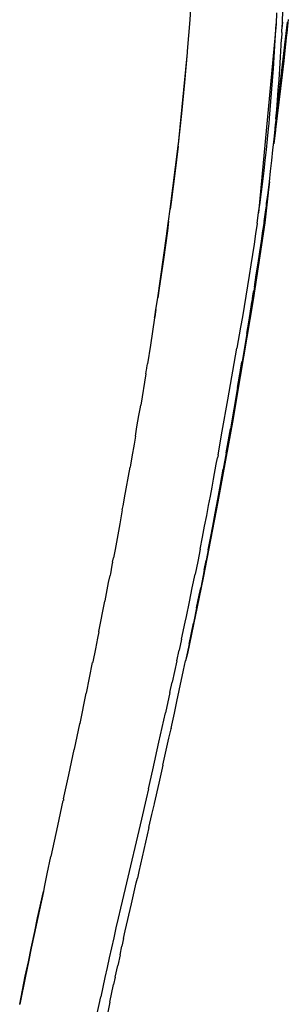
# Model space of a CAD drawing. Units: millimetres. Extents: x 95 to 6119, y 345 to 4771.
# Drawn here: x 1847 to 1909, y 3808 to 4035 of the extents above; entities that cross this region are included whole.
import ezdxf

# ---------------------------------------------------------------- set-up
doc = ezdxf.new("R2010")
doc.units = ezdxf.units.MM

msp = doc.modelspace()

# ---------------------------------------------------------------- linework, layer by layer
for p, q in [((1886.61, 4041.72), (1886.1, 4034.56)), ((1906.11, 4036.17), (1905.99, 4033.71)), ((1907.46, 4034.17), (1907.57, 4036.67)), ((1886.1, 4034.56), (1885.54, 4027.38)), ((1905.99, 4033.71), (1901.98, 3990.17)), ((1908.61, 4034.03), (1905.52, 4007.09)), ((1905.71, 4028.63), (1905.99, 4033.71)), ((1908.51, 4034.04), (1905.96, 4011.83)), ((1907.38, 4032.66), (1907.46, 4034.17)), ((1907.38, 4032.66), (1907.51, 4034.03)), ((1908.68, 4034.02), (1908.47, 4031.5)), ((1908.72, 4034.01), (1908.47, 4031.5)), ((1908.81, 4034.69), (1908.72, 4034.01)), ((1907.33, 4031.68), (1907.25, 4030.21)), ((1907.33, 4031.68), (1907.34, 4032.28)), ((1907.34, 4032.28), (1907.38, 4032.66)), ((1908.39, 4031.16), (1907.85, 4026.57)), ((1908.39, 4031.16), (1908.11, 4028.32)), ((1908.47, 4031.5), (1908.39, 4031.16)), ((1905.55, 4026), (1905.71, 4028.63)), ((1907.01, 4025.99), (1907.17, 4028.77)), ((1907.17, 4028.77), (1907.25, 4030.21)), ((1885.51, 4027.08), (1883.47, 4005.97)), ((1885.51, 4027.08), (1884.91, 4020.2)), ((1885.54, 4027.38), (1885.51, 4027.08)), ((1907.69, 4025.14), (1907.85, 4026.57)), ((1908.11, 4028.32), (1907.75, 4025.14)), ((1905.38, 4023.31), (1905.55, 4026)), ((1906.84, 4023.33), (1907.01, 4025.99)), ((1907.19, 4020.9), (1907.69, 4025.14)), ((1907.75, 4025.14), (1907.39, 4021.97)), ((1907.69, 4025.14), (1907.39, 4021.97)), ((1905.19, 4020.56), (1905.38, 4023.31)), ((1906.67, 4020.79), (1906.84, 4023.33)), ((1907.39, 4021.97), (1907.01, 4018.8)), ((1884.91, 4020.2), (1884.22, 4013)), ((1904.97, 4017.75), (1905.19, 4020.56)), ((1906.49, 4018.37), (1906.67, 4020.79)), ((1907.19, 4020.9), (1906.83, 4017.97)), ((1904.49, 4011.97), (1904.97, 4017.75)), ((1906.32, 4016.07), (1906.49, 4018.37)), ((1907.01, 4018.8), (1906.63, 4015.63)), ((1906.82, 4017.86), (1906.83, 4017.97)), ((1906.14, 4013.89), (1906.32, 4016.07)), ((1906.63, 4015.63), (1906.24, 4012.47)), ((1884.22, 4013), (1883.47, 4005.97)), ((1905.96, 4011.83), (1906.14, 4013.89)), ((1904.26, 4009.53), (1904.38, 4010.75)), ((1904.38, 4010.75), (1904.49, 4011.97)), ((1905.75, 4009.47), (1905.86, 4010.66)), ((1906.24, 4012.47), (1905.84, 4009.32)), ((1905.96, 4011.83), (1905.86, 4010.66)), ((1904.02, 4007.1), (1904.26, 4009.53)), ((1905.82, 4009.21), (1905.46, 4006.04)), ((1905.52, 4007.09), (1905.75, 4009.47)), ((1905.84, 4009.32), (1905.82, 4009.21)), ((1883.47, 4005.97), (1883.46, 4005.84)), ((1903.77, 4004.67), (1904.02, 4007.1)), ((1905.28, 4004.68), (1905.52, 4007.09)), ((1881.6, 3991.02), (1883.42, 4005.54)), ((1883.42, 4005.54), (1882.69, 3999.21)), ((1883.42, 4005.54), (1883.44, 4005.66)), ((1883.44, 4005.66), (1883.45, 4005.79)), ((1883.45, 4005.79), (1883.46, 4005.84)), ((1903.5, 4002.24), (1903.77, 4004.67)), ((1905.02, 4002.25), (1905.28, 4004.68)), ((1903.22, 3999.82), (1903.5, 4002.24)), ((1904.74, 3999.8), (1905.02, 4002.25)), ((1882.69, 3999.21), (1881.87, 3992.63)), ((1902.93, 3997.4), (1903.22, 3999.82)), ((1904.45, 3997.32), (1904.74, 3999.8)), ((1902.62, 3994.98), (1902.93, 3997.4)), ((1904.14, 3994.82), (1904.45, 3997.32)), ((1904.45, 3997.32), (1904.2, 3994.87)), ((1902.3, 3992.57), (1902.62, 3994.98)), ((1904.14, 3994.82), (1903.43, 3987.87)), ((1903.81, 3992.3), (1904.14, 3994.82)), ((1881.87, 3992.63), (1881.6, 3991.02)), ((1901.98, 3990.17), (1902.3, 3992.57)), ((1903.75, 3991.82), (1903.81, 3992.3)), ((1881.25, 3988.24), (1881.6, 3991.02)), ((1901.64, 3987.82), (1901.98, 3990.17)), ((1903.27, 3988.22), (1903.55, 3990.32)), ((1903.55, 3990.32), (1903.75, 3991.82)), ((1880.94, 3986.05), (1881.25, 3988.24)), ((1881.25, 3988.24), (1880.99, 3986.04)), ((1903.43, 3987.87), (1900.73, 3970.13)), ((1901.64, 3987.76), (1901.29, 3985.36)), ((1901.64, 3987.82), (1901.64, 3987.76)), ((1903.14, 3987.3), (1903.22, 3987.88)), ((1903.22, 3987.88), (1903.24, 3988.03)), ((1903.27, 3988.22), (1903.24, 3988.03)), ((1880.99, 3986.04), (1880.07, 3979.44)), ((1880.77, 3984.84), (1880.94, 3986.05)), ((1902.62, 3983.66), (1902.95, 3986)), ((1902.95, 3986), (1903.14, 3987.3)), ((1878.75, 3970.65), (1880.77, 3984.84)), ((1901.29, 3985.36), (1900.93, 3982.97)), ((1902.25, 3981.19), (1902.62, 3983.66)), ((1900.93, 3982.97), (1900.57, 3980.57)), ((1901.86, 3978.61), (1902.25, 3981.19)), ((1880.07, 3979.44), (1879.1, 3972.85)), ((1900.57, 3980.57), (1900.19, 3978.18)), ((1900.19, 3978.18), (1899.81, 3975.79)), ((1901.44, 3975.9), (1901.86, 3978.61)), ((1899.81, 3975.79), (1899.42, 3973.4)), ((1901, 3973.07), (1901.44, 3975.9)), ((1879.1, 3972.85), (1878.75, 3970.65)), ((1899.42, 3973.4), (1899.03, 3971.01)), ((1900.67, 3971.05), (1900.83, 3972.03)), ((1900.83, 3972.09), (1900.87, 3972.26)), ((1900.83, 3972.03), (1900.83, 3972.09)), ((1901, 3973.07), (1900.87, 3972.26)), ((1878.32, 3967.92), (1878.75, 3970.65)), ((1900.73, 3970.13), (1897.76, 3952.48)), ((1899.03, 3971.01), (1898.63, 3968.62)), ((1900.35, 3969.06), (1900.44, 3969.63)), ((1900.44, 3969.63), (1900.54, 3970.21)), ((1900.54, 3970.21), (1900.59, 3970.52)), ((1900.59, 3970.52), (1900.67, 3971.01)), ((1900.67, 3971.01), (1900.67, 3971.05)), ((1878.07, 3966.26), (1878.32, 3967.92)), ((1878.32, 3967.92), (1878.1, 3966.27)), ((1898.63, 3968.62), (1898.23, 3966.23)), ((1899.77, 3965.51), (1900.35, 3969.06)), ((1878.03, 3966.03), (1877.07, 3959.69)), ((1878.1, 3966.27), (1878.03, 3966.03)), ((1878.03, 3966.03), (1878.07, 3966.26)), ((1898.23, 3966.23), (1897.82, 3963.84)), ((1899.25, 3962.43), (1899.77, 3965.51)), ((1897.82, 3963.84), (1896.99, 3959.07)), ((1899.25, 3962.43), (1898.15, 3955.98)), ((1877.07, 3959.69), (1876.38, 3955.47)), ((1894.89, 3947.12), (1896.99, 3959.07)), ((1876, 3953.1), (1876.15, 3954.09)), ((1876.15, 3954.09), (1876.2, 3954.37)), ((1876.2, 3954.37), (1876.23, 3954.55)), ((1876.23, 3954.55), (1876.38, 3955.47)), ((1897.65, 3953.04), (1897.81, 3953.96)), ((1897.81, 3953.96), (1898.13, 3955.89)), ((1898.15, 3955.98), (1898.13, 3955.89)), ((1876, 3953.1), (1874.83, 3945.95)), ((1897.76, 3952.48), (1896.09, 3942.89)), ((1897.12, 3949.98), (1897.65, 3953.04)), ((1897.12, 3949.98), (1895.47, 3940.45)), ((1893.61, 3939.94), (1894.89, 3947.12)), ((1874.42, 3943.55), (1874.67, 3945.08)), ((1874.67, 3945.08), (1874.82, 3945.93)), ((1874.82, 3945.93), (1874.83, 3945.95)), ((1873.97, 3940.92), (1874.42, 3943.55)), ((1896.08, 3942.85), (1894.37, 3933.28)), ((1896.08, 3942.85), (1896.09, 3942.89)), ((1873.62, 3938.81), (1873.97, 3940.92)), ((1894.5, 3934.93), (1895.47, 3940.45)), ((1873.61, 3938.78), (1873.28, 3936.91)), ((1873.61, 3938.78), (1873.62, 3938.81)), ((1892.63, 3934.5), (1893.61, 3939.94)), ((1873.28, 3936.91), (1872.79, 3934.03)), ((1872.79, 3934.03), (1872.44, 3932.09)), ((1892.23, 3932.32), (1892.5, 3933.81)), ((1892.63, 3934.5), (1892.5, 3933.81)), ((1894.5, 3934.93), (1893.83, 3931.2)), ((1871.12, 3924.57), (1872.36, 3931.64)), ((1872.36, 3931.64), (1872.38, 3931.67)), ((1872.44, 3932.09), (1872.38, 3931.67)), ((1891.61, 3928.93), (1892.23, 3932.32)), ((1894.37, 3933.28), (1892.6, 3923.69)), ((1893.18, 3927.65), (1893.83, 3931.2)), ((1891.25, 3927.03), (1891.61, 3928.93)), ((1890.87, 3925), (1891.25, 3927.03)), ((1892.56, 3924.28), (1893.18, 3927.65)), ((1870.77, 3922.76), (1871.1, 3924.53)), ((1871.1, 3924.53), (1871.12, 3924.57)), ((1890.46, 3922.83), (1890.87, 3925)), ((1870.59, 3921.8), (1870.77, 3922.76)), ((1892.6, 3923.69), (1889.18, 3906.15)), ((1890.01, 3920.53), (1890.46, 3922.83)), ((1891.97, 3921.1), (1892.56, 3924.28)), ((1891.97, 3921.1), (1892.55, 3923.79)), ((1870.59, 3921.8), (1870.03, 3918.63)), ((1889.54, 3918.09), (1890.01, 3920.53)), ((1891.4, 3918.1), (1891.97, 3921.1)), ((1870.03, 3918.63), (1868.92, 3912.7)), ((1889.04, 3915.52), (1889.54, 3918.09)), ((1890.86, 3915.28), (1891.4, 3918.1)), ((1888.5, 3912.82), (1889.04, 3915.52)), ((1890.35, 3912.65), (1890.86, 3915.28)), ((1868.34, 3909.8), (1868.53, 3910.78)), ((1868.92, 3912.7), (1868.53, 3910.78)), ((1888.5, 3912.82), (1887.94, 3909.98)), ((1890.35, 3912.65), (1889.87, 3910.19)), ((1868.2, 3909.09), (1867.84, 3907.14)), ((1868.34, 3909.8), (1868.2, 3909.09)), ((1887.94, 3909.98), (1887.33, 3907)), ((1889.42, 3907.92), (1889.87, 3910.19)), ((1867.44, 3905.12), (1867.76, 3906.75)), ((1867.79, 3906.79), (1867.76, 3906.75)), ((1867.84, 3907.14), (1867.79, 3906.79)), ((1886.7, 3903.9), (1887.33, 3907)), ((1889.42, 3907.92), (1888.63, 3903.92)), ((1866.63, 3900.89), (1867.44, 3905.12)), ((1889.18, 3906.15), (1885.58, 3888.77)), ((1886.03, 3900.66), (1886.7, 3903.9)), ((1888.28, 3902.19), (1888.63, 3903.92)), ((1887.68, 3899.27), (1888.28, 3902.19)), ((1865.22, 3893.8), (1866.6, 3900.85)), ((1866.6, 3900.85), (1866.63, 3900.89)), ((1885.33, 3897.29), (1886.03, 3900.66)), ((1885.05, 3895.98), (1885.33, 3897.29)), ((1887.68, 3899.27), (1886.96, 3895.73)), ((1884.23, 3892.1), (1885.05, 3895.98)), ((1885.96, 3890.93), (1886.96, 3895.73)), ((1865.18, 3893.77), (1864.88, 3892.27)), ((1865.18, 3893.77), (1865.22, 3893.8)), ((1864.88, 3892.27), (1864.39, 3889.83)), ((1884.23, 3892.1), (1883.69, 3889.56)), ((1885.96, 3890.93), (1885.15, 3887.06)), ((1864.39, 3889.83), (1863.77, 3886.87)), ((1883.15, 3887.06), (1883.69, 3889.56)), ((1885.58, 3888.77), (1885.15, 3887.06)), ((1862.31, 3879.68), (1863.74, 3886.7)), ((1863.74, 3886.7), (1863.78, 3886.74)), ((1863.77, 3886.87), (1863.78, 3886.74)), ((1883.15, 3887.06), (1882.09, 3882.17)), ((1884.69, 3884.92), (1885.15, 3887.06)), ((1883.69, 3880.25), (1884.69, 3884.92)), ((1881.56, 3879.78), (1882.09, 3882.17)), ((1860.85, 3872.7), (1862.27, 3879.64)), ((1862.27, 3879.64), (1862.31, 3879.68)), ((1881.56, 3879.78), (1880.53, 3875.11)), ((1883.15, 3877.72), (1883.69, 3880.25)), ((1882.57, 3875.05), (1883.15, 3877.72)), ((1879.03, 3868.4), (1880.53, 3875.11)), ((1881.96, 3872.25), (1882.57, 3875.05)), ((1859.58, 3866.79), (1860.81, 3872.58)), ((1860.8, 3872.61), (1860.83, 3872.63)), ((1860.81, 3872.58), (1860.8, 3872.61)), ((1860.83, 3872.63), (1860.81, 3872.58)), ((1860.85, 3872.7), (1860.83, 3872.63)), ((1881.84, 3871.52), (1881.96, 3872.25)), ((1881.32, 3869.32), (1881.84, 3871.47)), ((1881.84, 3871.52), (1881.84, 3871.47)), ((1877.59, 3862.01), (1879.03, 3868.4)), ((1879.94, 3863.08), (1881.32, 3869.32)), ((1858.31, 3860.86), (1859.53, 3866.71)), ((1859.53, 3866.71), (1859.57, 3866.74)), ((1859.57, 3866.74), (1859.58, 3866.79)), ((1858.26, 3860.83), (1858.31, 3860.86)), ((1876.59, 3857.63), (1877.59, 3862.01)), ((1879.94, 3863.08), (1879.01, 3858.92)), ((1857.08, 3855.31), (1858.26, 3860.83)), ((1879.01, 3858.92), (1877.96, 3854.24)), ((1876.59, 3857.63), (1876.05, 3855.31)), ((1855.75, 3849.12), (1856.99, 3854.95)), ((1856.99, 3854.95), (1857.04, 3854.98)), ((1857.08, 3855.31), (1857.04, 3854.98)), ((1876.05, 3855.31), (1874.98, 3850.69)), ((1877.38, 3851.71), (1877.98, 3854.19)), ((1877.96, 3854.24), (1877.98, 3854.19)), ((1874.98, 3850.69), (1871.24, 3834.7)), ((1876.7, 3848.71), (1877.38, 3851.71)), ((1854.2, 3842.06), (1855.71, 3849.09)), ((1855.71, 3849.09), (1855.75, 3849.12)), ((1876.7, 3848.71), (1874.38, 3838.61)), ((1853.32, 3838.1), (1854.16, 3842.04)), ((1854.16, 3842.04), (1854.2, 3842.06)), ((1874.38, 3838.61), (1874.05, 3837.07)), ((1852.65, 3835.02), (1853.32, 3838.1)), ((1872.68, 3831.17), (1873.79, 3836)), ((1873.79, 3836), (1874.05, 3837.07)), ((1851.09, 3827.98), (1852.43, 3834.01)), ((1852.43, 3834.01), (1851.13, 3827.99)), ((1852.61, 3835), (1852.43, 3834.01)), ((1852.65, 3835.02), (1852.61, 3835)), ((1871.24, 3834.7), (1870.18, 3830.16)), ((1870.18, 3830.16), (1869.65, 3827.88)), ((1871.28, 3824.98), (1872.68, 3831.17)), ((1851.13, 3827.99), (1850.45, 3824.83)), ((1850.45, 3824.83), (1851.09, 3827.98)), ((1869.65, 3827.88), (1869.13, 3825.61)), ((1849.6, 3820.96), (1850.45, 3824.83)), ((1850.45, 3824.83), (1849.62, 3820.97)), ((1869.13, 3825.61), (1868.61, 3823.33)), ((1870.88, 3823.18), (1871.28, 3824.98)), ((1868.61, 3823.33), (1868.1, 3821.05)), ((1870.88, 3823.18), (1870.5, 3821.44)), ((1849.62, 3820.97), (1848.99, 3817.86)), ((1848.99, 3817.86), (1849.6, 3820.96)), ((1868.1, 3821.05), (1867.6, 3818.78)), ((1870.07, 3819.47), (1870.5, 3821.44)), ((1848.26, 3814.49), (1848.99, 3817.86)), ((1848.99, 3817.86), (1848.3, 3814.51)), ((1867.6, 3818.78), (1867.1, 3816.51)), ((1870.07, 3819.47), (1869.53, 3816.99)), ((1867.1, 3816.51), (1866.6, 3814.25)), ((1868.94, 3814.27), (1869.53, 3816.99)), ((1848.3, 3814.51), (1846.99, 3808.06)), ((1846.99, 3808.06), (1848.26, 3814.49)), ((1866.6, 3814.25), (1865.64, 3809.76)), ((1868.94, 3814.27), (1868.59, 3812.58)), ((1867.73, 3808.52), (1868.59, 3812.58)), ((1864.22, 3803.1), (1865.64, 3809.76)), ((1846.96, 3808.04), (1846.99, 3808.06)), ((1867.73, 3808.52), (1864.21, 3791.66))]:
    msp.add_line(p, q)

doc.saveas('drawing.dxf')
